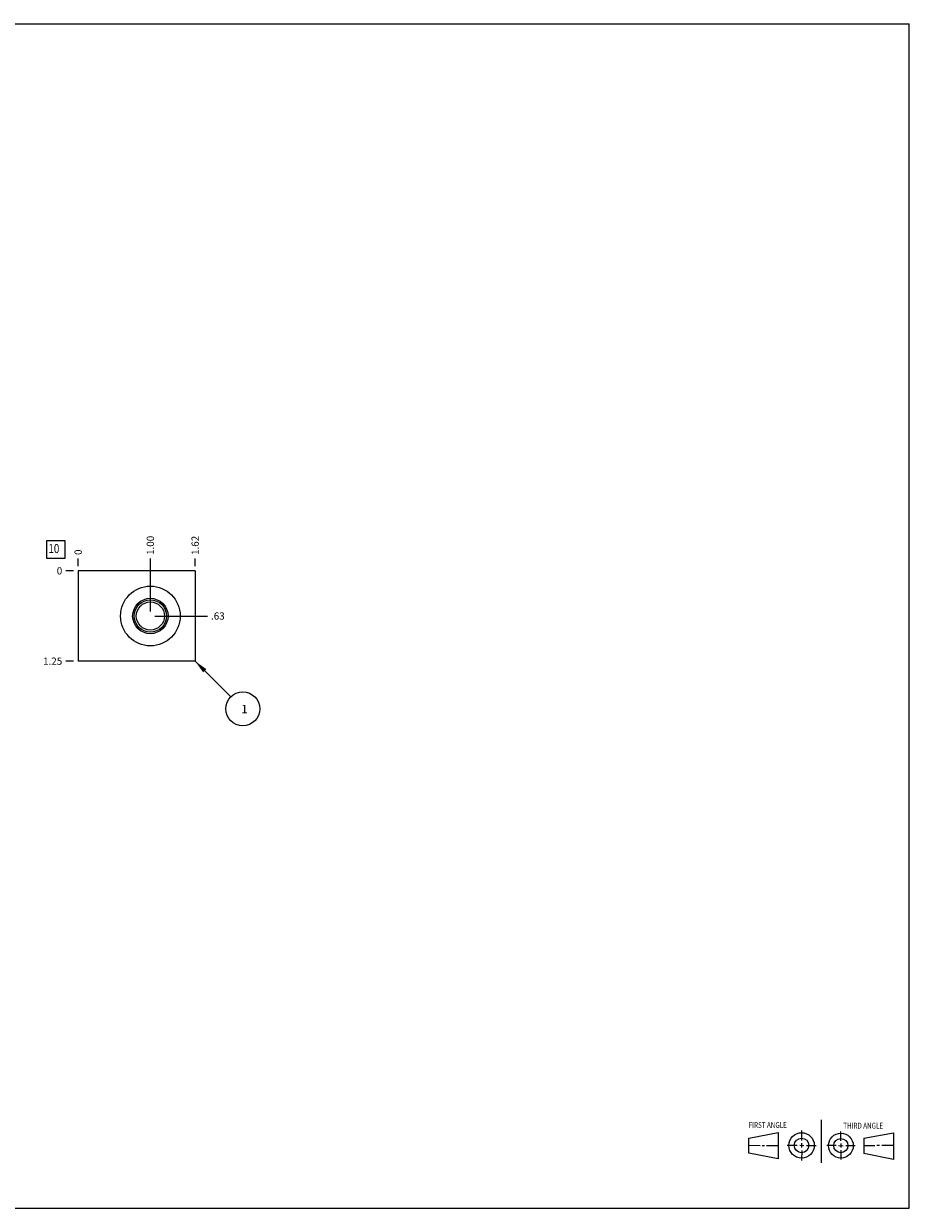
# Model space of a CAD drawing. Units: inches. Extents: x 0.3 to 21.7, y 0.3 to 16.7.
# Drawn here: x 9.4 to 21.7, y 0.3 to 16.7 of the extents above; entities that cross this region are included whole.
import ezdxf

# ---------------------------------------------------------------- set-up
doc = ezdxf.new("R2010")
doc.units = ezdxf.units.IN
doc.header["$LTSCALE"] = 1.21
doc.header["$MEASUREMENT"] = 0
doc.layers.get('0').update_dxf_attribs({"linetype": 'CONTINUOUS'})
doc.styles.get("Standard").update_dxf_attribs({"font": 'txt', "width": 0.8})
doc.dimstyles.new('DIMSTYLE_1', dxfattribs={"dimtxt": 0.1, "dimasz": 0.1875, "dimexe": 0.125, "dimexo": 0.0625, "dimgap": 0.025, "dimtad": 0, "dimtih": 1, "dimtoh": 1, "dimzin": 4, "dimdsep": 46, "dimtxsty": 'STANDARD', "dimblk": '_FILLED', "dimblk1": '_FILLED', "dimblk2": '_FILLED', "dimcen": 0.09, "dimadec": 0, "dimazin": 0, "dimtfac": 1, "dimtofl": 0, "dimtmove": 0, "dimatfit": 3, "dimldrblk": '_FILLED', "dimfxl": 1, "dimtolj": 1, "dimtzin": 4, "dimarcsym": 0})
doc.dimstyles.new('DIMSTYLE_2', dxfattribs={"dimtxt": 0.1, "dimasz": 0.1875, "dimexe": 0.125, "dimexo": 0.0625, "dimgap": 0.025, "dimtad": 0, "dimtih": 1, "dimtoh": 1, "dimdec": 0, "dimzin": 4, "dimdsep": 46, "dimtxsty": 'STANDARD', "dimblk": '_FILLED', "dimblk1": '_FILLED', "dimblk2": '_FILLED', "dimcen": 0.09, "dimadec": 0, "dimazin": 0, "dimtfac": 1, "dimtdec": 0, "dimtofl": 0, "dimtmove": 0, "dimatfit": 3, "dimldrblk": '_FILLED', "dimfxl": 1, "dimtolj": 1, "dimtzin": 4, "dimarcsym": 0})
doc.dimstyles.get("Standard").update_dxf_attribs({"dimtxt": 0.1, "dimasz": 0.1875, "dimexe": 0.125, "dimexo": 0.0625, "dimgap": 0.09, "dimtad": 0, "dimtih": 1, "dimtoh": 1, "dimdec": 3, "dimzin": 4, "dimdsep": 46, "dimtxsty": 'STANDARD', "dimblk": '_FILLED', "dimblk1": '_FILLED', "dimblk2": '_FILLED', "dimcen": 0.09, "dimadec": 0, "dimazin": 0, "dimtp": 0.001, "dimtm": 0.001, "dimtfac": 1, "dimtdec": 3, "dimtofl": 0, "dimtmove": 0, "dimatfit": 3, "dimldrblk": '_FILLED', "dimfxl": 1, "dimtolj": 1, "dimtzin": 4, "dimarcsym": 0})

# ---------------------------------------------------------------- blocks, each defined once
blk = doc.blocks.new('SUN_FIRST_THIRD_ANGLE_BL0', base_point=(20.482, 1.229))
at = {"color": 7, "linetype": 'CONTINUOUS'}
for p, q in [((20.48, 1.528), (20.477, 0.929)), ((19.476, 1.272), (19.885, 1.351)), ((19.885, 1.351), (19.883, 0.985)), ((20.208, 1.376), (20.207, 1.238)), ((20.749, 1.234), (20.749, 1.364)), ((21.07, 1.27), (21.479, 1.345)), ((21.479, 1.345), (21.479, 0.978)), ((19.477, 1.066), (19.478, 1.271)), ((19.477, 1.173), (19.633, 1.172)), ((19.66, 1.172), (19.695, 1.172)), ((19.719, 1.171), (19.885, 1.17)), ((20.007, 1.175), (20.144, 1.174)), ((20.183, 1.173), (20.238, 1.172)), ((20.208, 1.202), (20.207, 1.143)), ((20.276, 1.172), (20.408, 1.171)), ((20.688, 1.17), (20.557, 1.17)), ((20.717, 1.17), (20.783, 1.168)), ((20.749, 1.199), (20.749, 1.143)), ((20.818, 1.169), (20.948, 1.169)), ((21.07, 1.27), (21.069, 1.062)), ((21.221, 1.166), (21.071, 1.166)), ((21.288, 1.169), (21.25, 1.169)), ((21.479, 1.169), (21.316, 1.169)), ((19.883, 0.985), (19.477, 1.066)), ((20.209, 1.101), (20.208, 0.963)), ((20.75, 1.106), (20.75, 0.976)), ((21.479, 0.978), (21.069, 1.062))]:
    blk.add_line(p, q, dxfattribs=at)
for centre, radius in [((20.207, 1.172), 0.176), ((20.751, 1.169), 0.172), ((20.207, 1.172), 0.101), ((20.751, 1.169), 0.0985)]:
    blk.add_circle(centre, radius, dxfattribs=at)
at = {"color": 2, "linetype": 'CONTINUOUS', "width": 0.8}
for s, p in [('FIRST ANGLE', (19.475, 1.414)), ('THIRD ANGLE', (20.784, 1.405))]:
    blk.add_text(s, height=0.08, dxfattribs=at).set_placement(p)
blk = doc.blocks.new('*D0')
at = {"color": 2, "linetype": 'CONTINUOUS'}
blk.add_line((11.81, 9.188), (11.81, 9.295), dxfattribs=at)
at = {"color": 2, "linetype": 'CONTINUOUS', "insert": (11.76, 9.345), "char_height": 0.1, "width": 0.32, "attachment_point": 1, "rotation": 90, "line_spacing_factor": 0.9}
blk.add_mtext('1.62', dxfattribs=at)
blk = doc.blocks.new('_FILLED')
at = {"color": 0, "linetype": 'BYBLOCK'}
blk.add_solid([(0, 0), (-1, 0.167), (-1, -0.167)], dxfattribs=at)
blk = doc.blocks.new('*D1')
at = {"color": 2, "linetype": 'CONTINUOUS'}
blk.add_line((10.19, 9.188), (10.19, 9.295), dxfattribs=at)
at = {"color": 2, "linetype": 'CONTINUOUS', "insert": (10.14, 9.345), "char_height": 0.1, "width": 0.08, "attachment_point": 1, "rotation": 90, "line_spacing_factor": 0.9}
blk.add_mtext('0', dxfattribs=at)
blk = doc.blocks.new('*D2')
at = {"color": 2, "linetype": 'CONTINUOUS'}
blk.add_line((10.127, 7.875), (10.02, 7.875), dxfattribs=at)
at = {"color": 2, "linetype": 'CONTINUOUS', "insert": (9.97, 7.925), "char_height": 0.1, "width": 0.32, "attachment_point": 3, "line_spacing_factor": 0.9}
blk.add_mtext('1.25', dxfattribs=at)
blk = doc.blocks.new('*D3')
at = {"color": 2, "linetype": 'CONTINUOUS'}
blk.add_line((10.127, 9.125), (10.02, 9.125), dxfattribs=at)
at = {"color": 2, "linetype": 'CONTINUOUS', "insert": (9.97, 9.175), "char_height": 0.1, "width": 0.08, "attachment_point": 3, "line_spacing_factor": 0.9}
blk.add_mtext('0', dxfattribs=at)
blk = doc.blocks.new('*D4')
at = {"color": 2, "linetype": 'CONTINUOUS'}
blk.add_line((11.19, 8.562), (11.19, 9.295), dxfattribs=at)
at = {"color": 2, "linetype": 'CONTINUOUS', "insert": (11.14, 9.345), "char_height": 0.1, "width": 0.32, "attachment_point": 1, "rotation": 90, "line_spacing_factor": 0.9}
blk.add_mtext('1.00', dxfattribs=at)
blk = doc.blocks.new('*D5')
at = {"color": 2, "linetype": 'CONTINUOUS'}
blk.add_line((11.252, 8.5), (11.98, 8.5), dxfattribs=at)
at = {"color": 2, "linetype": 'CONTINUOUS', "insert": (12.03, 8.55), "char_height": 0.1, "width": 0.24, "attachment_point": 1, "line_spacing_factor": 0.9}
blk.add_mtext('.63', dxfattribs=at)
blk = doc.blocks.new('SUN_FACENUMBER_BL1', base_point=(9.88, 9.421))
at = {"color": 2, "linetype": 'CONTINUOUS'}
for p, q in [((9.755, 9.546), (10.005, 9.546)), ((9.755, 9.296), (9.755, 9.546)), ((10.005, 9.546), (10.005, 9.296)), ((10.005, 9.296), (9.755, 9.296))]:
    blk.add_line(p, q, dxfattribs=at)
at = {"color": 2, "linetype": 'CONTINUOUS', "width": 0.8}
blk.add_text('10', height=0.125, dxfattribs=at).set_placement((9.778, 9.371))
blk = doc.blocks.new('SUN_NBOMBALLOON_BL2', base_point=(12.47, 7.215))
at = {"color": 2, "linetype": 'CONTINUOUS'}
blk.add_circle((12.47, 7.215), 0.236, dxfattribs=at)
at = {"color": 2, "linetype": 'CONTINUOUS', "insert": (12.449, 7.27), "char_height": 0.115, "width": 0.092, "attachment_point": 1, "line_spacing_factor": 0.9}
blk.add_mtext('1', dxfattribs=at)

msp = doc.modelspace()

# ---------------------------------------------------------------- linework, layer by layer
at = {"color": 7, "linetype": 'CONTINUOUS'}
for p, q in [((0.301, 16.699), (21.699, 16.699)), ((21.699, 0.301), (21.699, 16.699)), ((10.19, 9.125), (10.19, 7.875)), ((11.81, 9.125), (10.19, 9.125)), ((11.81, 9.125), (11.81, 7.875)), ((11.81, 7.875), (10.19, 7.875)), ((0.301, 0.301), (21.699, 0.301))]:
    msp.add_line(p, q, dxfattribs=at)
for radius in [0.413, 0.245, 0.223, 0.195]:
    msp.add_circle((11.19, 8.5), radius, dxfattribs=at)

# ---------------------------------------------------------------- block references
at = {"color": 2, "linetype": 'CONTINUOUS'}
for name, p in [('SUN_FACENUMBER_BL1', (9.88, 9.421)), ('SUN_NBOMBALLOON_BL2', (12.47, 7.215)), ('SUN_FIRST_THIRD_ANGLE_BL0', (20.482, 1.229))]:
    msp.add_blockref(name, p, dxfattribs=at)

# ---------------------------------------------------------------- dimensions: what is measured, and where the dimension line sits
for feature_location, offset, dtype, origin, dimstyle, picture, middle in [((11.81, 9.188), (0, 0.107), 1, (10.19, 9.125), 'DIMSTYLE_1', '*D0', (11.81, 9.515)), ((11.19, 8.562), (0, 0.732), 1, (10.19, 9.125), 'DIMSTYLE_1', '*D4', (11.19, 9.515)), ((10.189999998, 9.1875), (0, 0.1075), 1, (10.189999998, 9.125), 'DIMSTYLE_2', '*D1', (10.189999875, 9.385000185)), ((10.127, 7.875), (-0.107, 0), 0, (10.19, 9.125), 'DIMSTYLE_1', '*D2', (9.823, 7.875)), ((10.127499998, 9.125), (-0.1075, 0), 0, (10.189999998, 9.125), 'DIMSTYLE_2', '*D3', (9.930000244, 9.124999939)), ((11.252499998, 8.5), (0.727500005, 0), 0, (10.189999998, 9.125), 'DIMSTYLE_1', '*D5', (12.160000488, 8.5))]:
    dim = msp.add_ordinate_dim(feature_location=feature_location, offset=offset, dtype=dtype, origin=origin, dimstyle=dimstyle, dxfattribs=at)
    dim.commit()
    dim.dimension.update_dxf_attribs({"geometry": picture, "text_midpoint": middle})

# ---------------------------------------------------------------- leaders
msp.add_leader([(11.81, 7.875), (12.303, 7.382)], dimstyle='STANDARD', override={"dimtad": 0}, dxfattribs=at)

doc.saveas('drawing.dxf')
